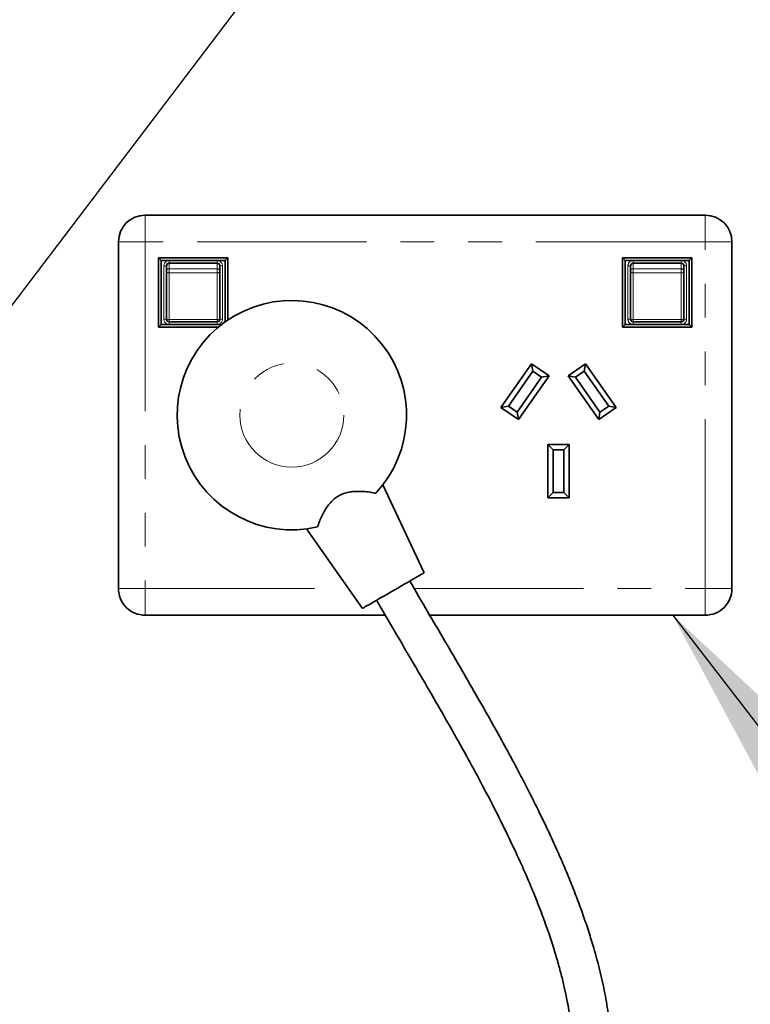
# Model space of a CAD drawing. Units: millimetres. Extents: x -40 to 836, y 0 to 591.
# Drawn here: x 180 to 207, y 108 to 145 of the extents above; entities that cross this region are included whole.
import ezdxf

# ---------------------------------------------------------------- set-up
doc = ezdxf.new("R2010")
doc.units = ezdxf.units.MM
doc.linetypes.add('PHANTOM', pattern=[12.7, 6.35, -1.27, 1.27, -1.27, 1.27, -1.27])
doc.layers.add('ANNOTATION', color=7, linetype='Continuous', lineweight=25)
doc.styles.add('SLDTEXTSTYLE1', font='TXT', dxfattribs={"width": 0.605})
doc.dimstyles.new('SLDDIMSTYLE11', dxfattribs={"dimtxt": 5.172414, "dimasz": 7, "dimexe": 0, "dimexo": 0.0625, "dimgap": 1.293103, "dimtad": 0, "dimtih": 1, "dimtoh": 1, "dimdec": 0, "dimlfac": 3, "dimrnd": 1e-09, "dimzin": 12, "dimdsep": 46, "dimtxsty": 'SLDTEXTSTYLE1', "dimblk1": 'NONE', "dimblk2": 'NONE', "dimsah": 1, "dimcen": 0, "dimadec": 0, "dimazin": 3, "dimtfac": 1, "dimtdec": 0, "dimtmove": 0, "dimatfit": 3, "dimldrblk": 'NONE', "dimfxl": 0, "dimfrac": 2, "dimtolj": 1, "dimtzin": 12, "dimarcsym": 0})
doc.dimstyles.new('SLDDIMSTYLE12', dxfattribs={"dimtxt": 5.172414, "dimasz": 7, "dimexe": 0, "dimexo": 0.0625, "dimgap": 1.293103, "dimtad": 0, "dimtih": 1, "dimtoh": 1, "dimdec": 0, "dimlfac": 3, "dimrnd": 1e-09, "dimzin": 12, "dimdsep": 46, "dimtxsty": 'SLDTEXTSTYLE1', "dimblk1": 'NONE', "dimblk2": 'NONE', "dimsah": 1, "dimcen": 0, "dimadec": 0, "dimazin": 3, "dimtfac": 1, "dimtdec": 0, "dimtmove": 0, "dimatfit": 3, "dimldrblk": 'NONE', "dimfxl": 0, "dimfrac": 2, "dimtolj": 1, "dimtzin": 12, "dimarcsym": 0})
doc.dimstyles.new('SLDDIMSTYLE16', dxfattribs={"dimtxt": 5.172414, "dimasz": 7, "dimexe": 0, "dimexo": 0.0625, "dimgap": 1.293103, "dimtad": 0, "dimtih": 1, "dimtoh": 1, "dimdec": 0, "dimlfac": 3, "dimrnd": 1e-09, "dimzin": 12, "dimdsep": 46, "dimtxsty": 'SLDTEXTSTYLE1', "dimblk1": 'NONE', "dimblk2": 'NONE', "dimsah": 1, "dimcen": 0, "dimadec": 0, "dimazin": 3, "dimtfac": 1, "dimtdec": 0, "dimtmove": 0, "dimatfit": 3, "dimldrblk": 'NONE', "dimfxl": 0, "dimfrac": 2, "dimtolj": 1, "dimtzin": 12, "dimarcsym": 0})
doc.dimstyles.new('SLDDIMSTYLE2', dxfattribs={"dimtxt": 0.18, "dimasz": 7, "dimexe": 0, "dimexo": 0.0625, "dimgap": 0, "dimtad": 0, "dimtih": 1, "dimtoh": 1, "dimdec": 0, "dimrnd": 1e-09, "dimzin": 0, "dimdsep": 46, "dimtxsty": 'Standard', "dimsah": 1, "dimcen": 0.09, "dimadec": 0, "dimazin": 0, "dimtfac": 7, "dimtdec": 0, "dimtofl": 0, "dimtmove": 0, "dimatfit": 3, "dimfxl": 0, "dimfrac": 2, "dimtolj": 1, "dimtzin": 0, "dimarcsym": 0})
doc.dimstyles.new('SLDDIMSTYLE3', dxfattribs={"dimtxt": 0.18, "dimasz": 2.153846, "dimexe": 0, "dimexo": 0.0625, "dimgap": 0, "dimtad": 0, "dimtih": 1, "dimtoh": 1, "dimdec": 0, "dimrnd": 1e-09, "dimzin": 0, "dimdsep": 46, "dimtxsty": 'Standard', "dimblk1": 'DOT', "dimblk2": 'DOT', "dimsah": 1, "dimcen": 0.09, "dimadec": 0, "dimazin": 0, "dimtfac": 2.153846, "dimtdec": 0, "dimtofl": 0, "dimtmove": 0, "dimatfit": 3, "dimldrblk": 'DOT', "dimfxl": 0, "dimfrac": 2, "dimtolj": 1, "dimtzin": 0, "dimarcsym": 0})
doc.dimstyles.new('SLDDIMSTYLE4', dxfattribs={"dimtxt": 5.172414, "dimasz": 7, "dimexe": 0, "dimexo": 0.0625, "dimgap": 1.293103, "dimtad": 0, "dimtih": 1, "dimtoh": 1, "dimdec": 0, "dimlfac": 5, "dimrnd": 1e-09, "dimzin": 12, "dimdsep": 46, "dimtxsty": 'SLDTEXTSTYLE1', "dimblk1": 'NONE', "dimblk2": 'NONE', "dimsah": 1, "dimcen": 0, "dimadec": 0, "dimazin": 3, "dimtfac": 1, "dimtdec": 0, "dimtmove": 0, "dimatfit": 3, "dimldrblk": 'NONE', "dimfxl": 0, "dimfrac": 2, "dimtolj": 1, "dimtzin": 12, "dimarcsym": 0})

# ---------------------------------------------------------------- blocks, each defined once
blk = doc.blocks.new('_Dot')
at = {"color": 0, "linetype": 'ByBlock', "lineweight": -2}
blk.add_line((-0.5, 0), (-1, 0), dxfattribs=at)
at = {"color": 0, "linetype": 'ByBlock', "const_width": 0.5}
blk.add_lwpolyline([(-0.25, 0, 1), (0.25, 0, 1)], format="xyb", close=True, dxfattribs=at)
blk = doc.blocks.new('_D_9')
at = {"layer": 'ANNOTATION'}
blk.add_line((146.959, 346.873), (256.735, 346.873), dxfattribs=at)
at = {"layer": 'ANNOTATION', "char_height": 7, "attachment_point": 1, "style": 'SLDTEXTSTYLE1'}
for s, insert in [('Hole for HydroTap Arc,', (169.94, 366.882)), ('%%c', (148.546, 366.882)), ('35', (158.983, 366.882)), ('HydroTap Cube or Elite Taps', (148.546, 355.896))]:
    blk.add_mtext(s, dxfattribs=dict(at, insert=insert))
blk = doc.blocks.new('_None')
blk = doc.blocks.new('_D_40')
at = {"layer": 'ANNOTATION', "color": 7}
blk.add_line((623.589, 262.027), (644.382, 262.027), dxfattribs=at)
at = {"layer": 'ANNOTATION', "color": 7, "char_height": 7, "attachment_point": 1, "style": 'SLDTEXTSTYLE1'}
for s, insert in [('%%c', (625.176, 282.037)), ('35', (635.613, 282.037)), ('hole', (628.175, 271.05))]:
    blk.add_mtext(s, dxfattribs=dict(at, insert=insert))
blk = doc.blocks.new('_D_41')
at = {"layer": 'ANNOTATION', "color": 7}
blk.add_line((526.982, 278.485), (437.131, 278.485), dxfattribs=at)
at = {"layer": 'ANNOTATION', "color": 7, "char_height": 7, "attachment_point": 1, "style": 'SLDTEXTSTYLE1'}
for s, insert in [('holes @ 155mm', (465.535, 298.494)), ('%%c', (444.141, 298.494)), ('3-', (437.131, 298.494)), ('10', (454.578, 298.494)), ('P.C.D. equispaced', (456.591, 287.508))]:
    blk.add_mtext(s, dxfattribs=dict(at, insert=insert))
blk = doc.blocks.new('_D_46')
at = {"layer": 'ANNOTATION', "color": 7}
blk.add_line((799.549, 265.59), (820.343, 265.59), dxfattribs=at)
at = {"layer": 'ANNOTATION', "color": 7, "char_height": 7, "attachment_point": 1, "style": 'SLDTEXTSTYLE1'}
for s, insert in [('%%c', (801.137, 285.599)), ('35', (811.574, 285.599)), ('hole', (804.136, 274.613))]:
    blk.add_mtext(s, dxfattribs=dict(at, insert=insert))
blk = doc.blocks.new('_D_47')
at = {"layer": 'ANNOTATION', "color": 7}
blk.add_line((716.988, 284.072), (673.405, 284.072), dxfattribs=at)
at = {"layer": 'ANNOTATION', "color": 7, "char_height": 7, "attachment_point": 1, "style": 'SLDTEXTSTYLE1'}
for s, insert in [('hole', (699.184, 304.082)), ('%%c', (673.405, 304.082)), ('108', (683.842, 304.082)), ('for bowl', (679.076, 293.096))]:
    blk.add_mtext(s, dxfattribs=dict(at, insert=insert))

msp = doc.modelspace()

# ---------------------------------------------------------------- linework, layer by layer
at = {"color": 7, "linetype": 'Continuous', "lineweight": 35}
for p, q in [((184.249063, 137.867283), (205.249067, 137.867283)), ((183.249064, 123.867284), (183.249064, 136.867283)), ((206.249066, 136.867283), (206.249066, 123.867284)), ((184.749066, 133.667283), (184.749066, 136.267282)), ((184.849065, 136.167284), (184.749066, 136.267282)), ((184.749066, 136.267282), (187.349065, 136.267282)), ((187.349065, 136.267282), (187.249063, 136.167284)), ((187.349065, 136.267282), (187.349065, 133.935197)), ((202.149065, 136.267282), (202.149065, 133.667283)), ((204.749062, 136.267282), (202.149065, 136.267282)), ((202.149065, 136.267282), (202.249064, 136.167284)), ((204.649063, 136.167284), (204.749062, 136.267282)), ((204.749062, 133.667283), (204.749062, 136.267282)), ((184.849065, 136.167284), (184.849065, 133.767282)), ((187.249063, 136.167284), (184.849065, 136.167284)), ((185.049065, 135.764455), (185.049065, 135.967283)), ((185.149064, 136.067282), (186.949064, 136.067282)), ((187.049063, 135.967283), (187.049063, 135.764455)), ((187.249063, 133.865853), (187.249063, 136.167284)), ((202.249064, 136.167284), (204.649063, 136.167284)), ((202.249064, 133.767282), (202.249064, 136.167284)), ((202.449061, 135.967283), (202.449061, 135.764455)), ((204.349067, 136.067282), (202.549066, 136.067282)), ((204.449066, 135.764455), (204.449066, 135.967283)), ((204.649063, 136.167284), (204.649063, 133.767282)), ((185.049065, 133.967282), (185.049065, 135.764455)), ((187.049063, 135.764455), (187.049063, 133.967282)), ((202.449061, 135.764455), (202.449061, 133.967282)), ((204.449066, 133.967282), (204.449066, 135.764455)), ((184.849065, 133.767282), (184.749066, 133.667283)), ((186.992254, 133.667283), (184.749066, 133.667283)), ((184.849065, 133.767282), (187.116574, 133.767282)), ((186.949064, 133.867283), (185.149064, 133.867283)), ((202.149065, 133.667283), (202.249064, 133.767282)), ((202.149065, 133.667283), (204.749062, 133.667283)), ((204.649063, 133.767282), (202.249064, 133.767282)), ((202.549066, 133.867283), (204.349067, 133.867283)), ((204.649063, 133.767282), (204.749062, 133.667283)), ((197.590431, 130.658002), (198.737582, 132.296305)), ((198.737582, 132.296305), (199.392905, 131.837444)), ((198.737582, 132.296305), (198.786696, 132.01776)), ((200.105228, 131.837444), (200.760545, 132.296305)), ((200.760545, 132.296305), (200.711431, 132.01776)), ((200.760545, 132.296305), (201.907702, 130.658002)), ((198.786696, 132.01776), (197.868975, 130.707117)), ((199.392905, 131.837444), (198.245748, 130.199139)), ((199.11436, 131.78833), (198.786696, 132.01776)), ((199.392905, 131.837444), (199.11436, 131.78833)), ((200.383772, 131.78833), (200.105228, 131.837444)), ((201.252379, 130.199139), (200.105228, 131.837444)), ((200.711431, 132.01776), (200.383772, 131.78833)), ((201.629152, 130.707117), (200.711431, 132.01776)), ((198.196634, 130.477686), (199.11436, 131.78833)), ((200.383772, 131.78833), (201.301493, 130.477686)), ((197.868975, 130.707117), (197.590431, 130.658002)), ((198.245748, 130.199139), (197.590431, 130.658002)), ((197.868975, 130.707117), (198.196634, 130.477686)), ((198.196634, 130.477686), (198.245748, 130.199139)), ((201.907702, 130.658002), (201.252379, 130.199139)), ((201.301493, 130.477686), (201.252379, 130.199139)), ((201.301493, 130.477686), (201.629152, 130.707117)), ((201.907702, 130.658002), (201.629152, 130.707117)), ((199.349066, 129.272284), (200.149067, 129.272284)), ((199.349066, 127.272283), (199.349066, 129.272284)), ((199.549063, 129.072283), (199.349066, 129.272284)), ((199.949064, 129.072283), (200.149067, 129.272284)), ((200.149067, 129.272284), (200.149067, 127.272283)), ((199.949064, 129.072283), (199.549063, 129.072283)), ((199.549063, 129.072283), (199.549063, 127.472283)), ((199.949064, 127.472283), (199.949064, 129.072283)), ((194.705286, 124.453031), (193.165197, 127.75576)), ((199.349066, 127.272283), (199.549063, 127.472283)), ((199.549063, 127.472283), (199.949064, 127.472283)), ((200.149067, 127.272283), (199.949064, 127.472283)), ((200.149067, 127.272283), (199.349066, 127.272283)), ((190.302642, 126.103066), (192.392846, 123.117946)), ((193.250426, 122.867285), (184.249063, 122.867285)), ((205.249067, 122.867285), (194.916894, 122.867285))]:
    msp.add_line(p, q, dxfattribs=at)
at = {"color": 8, "linetype": 'PHANTOM', "lineweight": 18}
for p, q in [((184.249063, 137.867283), (184.249063, 136.867283)), ((205.249067, 136.867283), (205.249067, 137.867283)), ((183.249064, 136.867283), (184.249063, 136.867283)), ((184.249063, 136.867283), (184.249063, 123.867284)), ((205.249067, 136.867283), (184.249063, 136.867283)), ((205.249067, 123.867284), (205.249067, 136.867283)), ((205.249067, 136.867283), (206.249066, 136.867283)), ((184.949063, 133.967282), (184.949063, 135.967283)), ((184.949063, 135.967283), (185.049065, 135.967283)), ((185.149064, 136.167284), (185.149064, 136.067282)), ((185.149064, 136.061253), (185.149064, 136.067282)), ((185.149064, 136.061253), (185.149064, 135.858424)), ((186.949064, 136.061253), (185.149064, 136.061253)), ((186.949064, 136.067282), (186.949064, 136.167284)), ((186.949064, 136.067282), (186.949064, 136.061253)), ((186.949064, 135.858424), (186.949064, 136.061253)), ((187.049063, 135.967283), (187.149065, 135.967283)), ((187.149065, 135.967283), (187.149065, 133.967282)), ((202.449061, 135.967283), (202.349063, 135.967283)), ((202.349063, 135.967283), (202.349063, 133.967282)), ((202.549066, 136.067282), (202.549066, 136.167284)), ((202.549066, 136.067282), (202.549066, 136.061253)), ((202.549066, 135.858424), (202.549066, 136.061253)), ((202.549066, 136.061253), (204.349067, 136.061253)), ((204.349067, 136.167284), (204.349067, 136.067282)), ((204.349067, 136.061253), (204.349067, 136.067282)), ((204.349067, 136.061253), (204.349067, 135.858424)), ((204.549064, 135.967283), (204.449066, 135.967283)), ((204.549064, 133.967282), (204.549064, 135.967283)), ((185.149064, 135.706105), (185.149064, 135.858424)), ((185.149064, 135.858424), (186.949064, 135.858424)), ((186.949064, 135.706105), (185.149064, 135.706105)), ((185.149064, 135.706105), (185.149064, 133.952762)), ((186.949064, 135.858424), (186.949064, 135.706105)), ((186.949064, 133.952762), (186.949064, 135.706105)), ((202.549066, 135.858424), (202.549066, 135.706105)), ((204.349067, 135.858424), (202.549066, 135.858424)), ((202.549066, 135.706105), (204.349067, 135.706105)), ((202.549066, 133.952762), (202.549066, 135.706105)), ((204.349067, 135.706105), (204.349067, 135.858424)), ((204.349067, 135.706105), (204.349067, 133.952762)), ((184.949063, 133.967282), (185.049065, 133.967282)), ((185.149064, 133.952762), (186.949064, 133.952762)), ((185.149064, 133.867283), (185.149064, 133.952762)), ((185.149064, 133.767282), (185.149064, 133.867283)), ((186.949064, 133.952762), (186.949064, 133.867283)), ((186.949064, 133.867283), (186.949064, 133.767282)), ((187.049063, 133.967282), (187.149065, 133.967282)), ((202.449061, 133.967282), (202.349063, 133.967282)), ((204.349067, 133.952762), (202.549066, 133.952762)), ((202.549066, 133.952762), (202.549066, 133.867283)), ((202.549066, 133.867283), (202.549066, 133.767282)), ((204.349067, 133.867283), (204.349067, 133.952762)), ((204.349067, 133.767282), (204.349067, 133.867283)), ((204.549064, 133.967282), (204.449066, 133.967282)), ((183.249064, 123.867284), (184.249063, 123.867284)), ((184.249063, 122.867285), (184.249063, 123.867284)), ((184.249063, 123.867284), (191.868155, 123.867284)), ((194.334455, 123.867284), (205.249067, 123.867284)), ((205.249067, 123.867284), (205.249067, 122.867285)), ((205.249067, 123.867284), (206.249066, 123.867284))]:
    msp.add_line(p, q, dxfattribs=at)
at = {"color": 8, "linetype": 'PHANTOM', "lineweight": 18, "flags": 128}
for points in [[(185.049065, 135.764455), (185.050987, 135.753073), (185.056676, 135.742127), (185.065918, 135.732036), (185.078355, 135.723193), (185.093506, 135.715936), (185.110797, 135.710545), (185.129555, 135.707225), (185.149064, 135.706105)], [(186.949064, 135.706105), (186.968573, 135.707225), (186.987334, 135.710545), (187.004622, 135.715936), (187.019776, 135.723193), (187.03221, 135.732036), (187.041452, 135.742127), (187.047144, 135.753073), (187.049063, 135.764455)], [(202.549066, 135.706105), (202.529558, 135.707225), (202.510794, 135.710545), (202.493509, 135.715936), (202.478351, 135.723193), (202.465918, 135.732036), (202.456679, 135.742127), (202.450987, 135.753073), (202.449061, 135.764455)], [(204.449066, 135.764455), (204.44714, 135.753073), (204.441454, 135.742127), (204.432209, 135.732036), (204.419776, 135.723193), (204.404624, 135.715936), (204.387333, 135.710545), (204.368575, 135.707225), (204.349067, 135.706105)]]:
    msp.add_lwpolyline(points, dxfattribs=at)
at = {"color": 7, "linetype": 'Continuous', "lineweight": 35, "flags": 128}
msp.add_lwpolyline([(192.392846, 123.117946), (192.394875, 123.11912), (192.411079, 123.128472), (192.443257, 123.147051), (192.490955, 123.174589), (192.55351, 123.210709), (192.63004, 123.254888), (192.71947, 123.306523), (192.820545, 123.364876), (192.931848, 123.429142), (193.051814, 123.498403), (193.178763, 123.571699), (193.310909, 123.647993), (193.446397, 123.726218), (193.583327, 123.805271), (193.719776, 123.884051), (193.853827, 123.961447), (193.983605, 124.03637), (194.107278, 124.107777), (194.223114, 124.174653), (194.32949, 124.23607), (194.424911, 124.291162), (194.508036, 124.339156), (194.577702, 124.379371), (194.632926, 124.41126), (194.672938, 124.434357), (194.697167, 124.448346), (194.705286, 124.453031)], dxfattribs=at)
at = {"color": 8, "linetype": 'PHANTOM', "lineweight": 18}
msp.add_circle((189.749064, 130.367284), 1.950001, dxfattribs=at)
at = {"color": 7, "linetype": 'Continuous', "lineweight": 35}
for centre, radius, start, end in [((184.249067, 136.867279), 1.000003, 90.0002346, 179.9997654), ((205.249062, 136.867279), 1.000004, 0.0002766, 89.9997234), ((185.149066, 135.96728), 0.100001, 90.0015213, 179.9984787), ((186.949067, 135.967286), 0.099996, 359.9986062, 90.0013938), ((202.549063, 135.96728), 0.100001, 89.9981062, 179.9984787), ((204.349064, 135.96728), 0.100001, 0.0015213, 89.9984787), ((189.749066, 130.367282), 4.3, 317.0420303, 282.9579386), ((185.149066, 133.967285), 0.100001, 180.0015213, 269.9984787), ((186.949067, 133.96728), 0.099996, 269.9986062, 0.0013938), ((202.549063, 133.967285), 0.100001, 180.0015213, 270.0018938), ((204.349064, 133.967285), 0.100001, 270.0015213, 359.9984787), ((184.249058, 123.867279), 0.999994, 179.99969, 270.00031), ((205.249069, 123.867283), 0.999998, 269.9999203, 0.0000797)]:
    msp.add_arc(centre, radius, start, end, dxfattribs=at)
at = {"color": 8, "linetype": 'PHANTOM', "lineweight": 18}
for centre, radius, start, end in [((185.149066, 135.967281), 0.200003, 90.0006675, 179.9993325), ((185.14614, 135.964172), 0.097125, 88.2752382, 178.164124), ((186.949062, 135.967281), 0.200003, 0.0006675, 89.9993325), ((186.95199, 135.964175), 0.097122, 1.8341585, 91.7264793), ((202.549066, 135.967281), 0.200003, 89.9998137, 179.9993325), ((202.546143, 135.964165), 0.097131, 88.2753641, 178.1605896), ((204.349062, 135.967281), 0.200003, 0.0006675, 89.9984787), ((204.35199, 135.964172), 0.097125, 1.835876, 91.7247618), ((185.146139, 135.761344), 0.097124, 88.2745009, 178.1648613), ((186.951992, 135.761347), 0.097121, 1.8334212, 91.7272166), ((202.546142, 135.761338), 0.09713, 88.2746265, 178.1613273), ((204.351991, 135.761344), 0.097124, 1.8351387, 91.7254991), ((185.149066, 133.967284), 0.200003, 180.0006675, 269.9993325), ((185.124594, 134.135849), 0.184714, 245.8644151, 277.6125012), ((186.973536, 134.135835), 0.184701, 262.3863265, 294.1367573), ((186.949062, 133.967284), 0.200003, 270.0006675, 359.9993325), ((202.549066, 133.967284), 0.200003, 180.0006675, 270.0001863), ((202.524597, 134.13588), 0.184745, 245.8666731, 277.6112144), ((204.373536, 134.135849), 0.184714, 262.3874988, 294.1355849), ((204.349062, 133.967284), 0.200003, 270.0015213, 359.9993325)]:
    msp.add_arc(centre, radius, start, end, dxfattribs=at)
at = {"color": 7, "linetype": 'Continuous', "lineweight": 35}
for points, knots in [([(192.925539, 123.4255), (193.157211, 123.02663), (193.616835, 122.235295), (194.304862, 121.065004), (194.972729, 119.921828), (195.611761, 118.81233), (196.211085, 117.747454), (196.765633, 116.730809), (197.272626, 115.765447), (197.733745, 114.847531), (198.150624, 113.973739), (198.522807, 113.146148), (198.85068, 112.366295), (199.133507, 111.640832), (199.374116, 110.96989), (199.575872, 110.353262), (199.742423, 109.790425), (199.877381, 109.281426), (199.984775, 108.825164), (200.06852, 108.420434), (200.132565, 108.065162), (200.18041, 107.758177), (200.215993, 107.492528), (200.242794, 107.257981), (200.263224, 107.044634), (200.278537, 106.848659), (200.289998, 106.662243), (200.299111, 106.458875), (200.305156, 106.211994), (200.304284, 105.913515), (200.292062, 105.580008), (200.265715, 105.228449), (200.223201, 104.86518), (200.154936, 104.446931), (200.048605, 103.972046), (199.88777, 103.441707), (199.677895, 102.909801), (199.421032, 102.391996), (199.124239, 101.900604), (198.768595, 101.40631), (198.347085, 100.914305), (197.855396, 100.430997), (197.32314, 99.983628), (196.755806, 99.570528), (196.108828, 99.158819), (195.375554, 98.754426), (194.544963, 98.360079), (193.661618, 97.997694), (192.724298, 97.665109), (191.742163, 97.36396), (190.727667, 97.101549), (189.69592, 96.885919), (188.728286, 96.734179), (187.835507, 96.638956), (187.024531, 96.590552), (186.233856, 96.582973), (185.472093, 96.616457), (184.746585, 96.689425), (184.060475, 96.799485), (183.415207, 96.943876), (182.811629, 97.119594), (182.249941, 97.323336), (181.689587, 97.568803), (181.138101, 97.860197), (180.602975, 98.200834), (180.114525, 98.568346), (179.659041, 98.96896), (179.226404, 99.412864), (178.813097, 99.901396), (178.417898, 100.433499), (178.021568, 101.03637), (177.628096, 101.71397), (177.241286, 102.468795), (176.87637, 103.269943), (176.532586, 104.114176), (176.209128, 104.998417), (175.904089, 105.923074), (175.598211, 106.948158), (175.293637, 108.083171), (174.99303, 109.333645), (174.709801, 110.643703), (174.443086, 112.009723), (174.191794, 113.42756), (173.944816, 114.953571), (173.703116, 116.585676), (173.466005, 118.320201), (173.23902, 120.090549), (173.01872, 121.887012), (172.801275, 123.698887), (172.597992, 125.385462), (172.405434, 126.937399), (172.222859, 128.347138), (172.031602, 129.735225), (171.829165, 131.091508), (171.613016, 132.406062), (171.382119, 133.661159), (171.13412, 134.851215), (170.866337, 135.971033), (170.574735, 137.027857), (170.260587, 138.020895), (169.924202, 138.951023), (169.566, 139.819347), (169.201075, 140.595781), (168.833737, 141.286732), (168.468262, 141.899082), (168.087093, 142.466873), (167.690472, 142.99061), (167.278705, 143.470839), (166.847323, 143.912774), (166.386882, 144.323191), (165.92143, 144.678648), (165.454152, 144.982903), (164.992416, 145.238434), (164.501584, 145.462915), (163.982349, 145.651636), (163.518813, 145.778141), (163.123584, 145.859021), (162.818073, 145.906954), (162.538997, 145.938605), (162.301457, 145.956877), (162.117131, 145.965581), (161.979875, 145.969136), (161.867484, 145.970404), (161.741144, 145.97003), (161.577789, 145.966566), (161.364899, 145.956987), (161.103439, 145.937436), (160.802283, 145.904238), (160.476423, 145.855927), (160.134625, 145.791914), (159.778041, 145.71094), (159.330824, 145.591294), (158.788524, 145.417195), (158.149725, 145.17013), (157.588354, 144.915295), (157.109823, 144.672877), (156.730766, 144.466041), (156.375343, 144.258815), (156.057723, 144.062938), (155.780142, 143.883431), (155.54112, 143.722573), (155.339276, 143.582144), (155.17335, 143.463521), (155.042249, 143.367737), (154.943552, 143.294427), (154.859567, 143.231293), (154.763718, 143.158436), (154.634542, 143.058698), (154.470415, 142.929234), (154.281404, 142.776309), (154.074671, 142.604275), (153.853657, 142.414718), (153.570173, 142.163628), (153.22279, 141.841849), (152.813799, 141.44), (152.338016, 140.94139), (151.814204, 140.342692), (151.268152, 139.640875), (150.766443, 138.902695), (150.319762, 138.134442), (149.943897, 137.357678), (149.639013, 136.579804), (149.402105, 135.808393), (149.249804, 135.1358), (149.156423, 134.576247), (149.101885, 134.146371), (149.065515, 133.752369), (149.042254, 133.388189), (149.0291, 133.055097), (149.02326, 132.754081), (149.022083, 132.49901), (149.023195, 132.304195), (149.025104, 132.144568), (149.027674, 131.988155), (149.031562, 131.804678), (149.036933, 131.589038), (149.043289, 131.34477), (149.050451, 131.059895), (149.051942, 130.856645), (149.05273, 130.749227)], [0, 0, 0, 0, 0.0115168275, 0.0228486946, 0.0338950616, 0.0445732679, 0.0548162751, 0.0644035514, 0.0734862399, 0.0820396975, 0.0900495704, 0.0976567151, 0.1046939833, 0.1111693207, 0.117095365, 0.1224881889, 0.1273660766, 0.1317484783, 0.1356341095, 0.1390677277, 0.1420664903, 0.1446465017, 0.1468243098, 0.1487579382, 0.1505403572, 0.1521751805, 0.1536656771, 0.1552033247, 0.1572576857, 0.1598309815, 0.1626544757, 0.1655883422, 0.1686309103, 0.1717834385, 0.1761655911, 0.1807709408, 0.1856064747, 0.1904253646, 0.1951856358, 0.1999236208, 0.2056139452, 0.2113393654, 0.2171187262, 0.222958201, 0.2288488915, 0.2362547811, 0.2438506818, 0.2517933966, 0.2600832175, 0.268674532, 0.2774339352, 0.2862373541, 0.2949812422, 0.3018770129, 0.3086470965, 0.3152575753, 0.3216103914, 0.3276753419, 0.33345319, 0.3389496053, 0.3441740033, 0.3491380704, 0.3538571959, 0.359437992, 0.3646935039, 0.3696787353, 0.3746852886, 0.3798238281, 0.3851409495, 0.390650634, 0.3963626372, 0.4031459204, 0.4102038429, 0.4175309039, 0.4251191744, 0.4329575688, 0.4410346388, 0.4494258601, 0.4596635146, 0.4703719427, 0.4815336244, 0.493125797, 0.5051203499, 0.5174839233, 0.5317214022, 0.5463135627, 0.5611931697, 0.5762844461, 0.5915030281, 0.6067561729, 0.61869911, 0.6305483934, 0.6422478429, 0.6536833812, 0.6647858701, 0.6755084413, 0.6855437784, 0.6951337599, 0.7042510606, 0.7129103849, 0.7211322443, 0.7289388781, 0.7363544999, 0.7425431955, 0.7484695818, 0.7541517311, 0.7596092446, 0.7648631706, 0.7699358215, 0.7750172779, 0.780250287, 0.7845422115, 0.7889285834, 0.7934143019, 0.7980040546, 0.8027075054, 0.8053962312, 0.8080734101, 0.8104258793, 0.8124069912, 0.8140207151, 0.815032641, 0.8158349643, 0.8168269726, 0.8181869519, 0.8199141853, 0.8221471348, 0.8247320187, 0.8274771744, 0.8303700943, 0.8334122162, 0.8366046526, 0.8419262335, 0.8476239803, 0.8536961924, 0.8573102289, 0.8610156707, 0.8644759286, 0.8675813068, 0.8703318708, 0.8727288678, 0.8747743759, 0.8764709712, 0.8778213737, 0.8788281713, 0.8795405941, 0.8804446945, 0.8818341422, 0.8836152575, 0.8856638914, 0.8879043164, 0.8903301183, 0.8929333954, 0.8973590536, 0.9021510986, 0.9072468875, 0.9145635354, 0.9220029527, 0.9294350279, 0.9368313034, 0.944171274, 0.9509579709, 0.9576720002, 0.9643004555, 0.9681594659, 0.9718325295, 0.9751169027, 0.9780370386, 0.9809428407, 0.9834391781, 0.9855537767, 0.9873112835, 0.9883032831, 0.9895395888, 0.9912170731, 0.9928852895, 0.9949252812, 0.9973180067, 1, 1, 1, 1]), ([(150.49273, 130.749227), (150.491973, 130.86592), (150.490564, 131.083159), (150.483352, 131.384297), (150.476842, 131.636508), (150.471655, 131.843359), (150.466778, 132.067119), (150.462669, 132.331415), (150.461991, 132.650889), (150.467622, 132.993363), (150.482408, 133.363658), (150.51042, 133.760347), (150.565924, 134.278563), (150.66778, 134.900018), (150.842195, 135.61283), (151.07153, 136.305969), (151.358667, 136.988717), (151.673682, 137.601964), (152.003068, 138.153954), (152.332883, 138.646843), (152.700722, 139.141557), (153.105204, 139.634869), (153.534723, 140.1135), (153.97156, 140.56225), (154.343357, 140.917707), (154.64289, 141.189583), (154.869768, 141.388338), (155.084407, 141.570202), (155.284053, 141.734149), (155.460502, 141.874919), (155.600665, 141.983995), (155.701183, 142.06081), (155.778926, 142.119512), (155.861897, 142.181483), (155.970139, 142.261175), (156.109915, 142.362096), (156.282035, 142.483324), (156.501596, 142.633297), (156.774003, 142.811938), (157.105066, 143.017727), (157.479664, 143.235686), (157.879242, 143.450499), (158.283214, 143.649204), (158.736235, 143.851534), (159.232571, 144.045924), (159.766489, 144.219612), (160.266365, 144.3496), (160.685115, 144.431802), (161.02647, 144.480866), (161.288071, 144.50793), (161.513386, 144.522884), (161.693023, 144.52917), (161.828895, 144.53055), (161.943424, 144.5296), (162.062656, 144.526581), (162.229363, 144.518723), (162.453539, 144.500843), (162.731024, 144.46574), (163.080406, 144.402112), (163.479221, 144.299468), (163.913672, 144.14652), (164.332076, 143.958249), (164.73476, 143.735632), (165.121792, 143.479548), (165.518569, 143.171685), (165.920986, 142.806048), (166.325137, 142.377899), (166.708526, 141.909782), (167.071485, 141.404026), (167.443409, 140.817199), (167.816054, 140.145238), (168.181675, 139.387288), (168.515336, 138.597116), (168.817976, 137.783056), (169.090763, 136.953451), (169.335059, 136.116595), (169.552473, 135.280612), (169.749052, 134.433694), (169.929849, 133.568949), (170.101358, 132.667213), (170.265323, 131.726921), (170.424342, 130.739425), (170.579156, 129.706278), (170.730621, 128.62928), (170.884899, 127.47119), (171.042541, 126.231732), (171.204717, 124.911158), (171.368734, 123.54966), (171.536576, 122.15113), (171.725401, 120.596795), (171.939636, 118.887765), (172.186756, 117.027728), (172.457588, 115.145684), (172.720671, 113.488751), (172.96936, 112.065515), (173.193395, 110.881734), (173.433561, 109.716986), (173.688657, 108.586401), (173.963082, 107.477631), (174.257847, 106.397168), (174.574766, 105.348875), (174.906056, 104.361075), (175.25171, 103.433839), (175.611563, 102.566884), (175.985241, 101.75963), (176.372171, 101.011149), (176.771614, 100.320285), (177.183031, 99.685952), (177.605644, 99.10697), (178.038402, 98.581915), (178.452546, 98.138612), (178.842357, 97.767643), (179.202766, 97.458953), (179.563677, 97.179842), (179.93364, 96.921095), (180.326015, 96.673711), (180.754954, 96.432269), (181.224956, 96.199136), (181.736706, 95.978882), (182.290607, 95.776179), (182.886574, 95.595055), (183.524306, 95.439518), (184.203052, 95.313314), (184.921462, 95.219724), (185.677561, 95.161607), (186.499219, 95.140383), (187.377699, 95.163207), (188.302591, 95.23482), (189.232413, 95.351667), (190.160967, 95.510428), (191.175015, 95.727647), (192.25898, 96.011907), (193.394323, 96.369167), (194.425718, 96.748905), (195.352992, 97.145152), (196.187801, 97.554073), (196.988222, 98.005293), (197.705188, 98.473939), (198.34072, 98.953353), (198.897576, 99.43422), (199.419584, 99.954777), (199.901534, 100.516348), (200.3136, 101.086084), (200.65988, 101.6566), (200.945557, 102.219705), (201.185046, 102.797231), (201.375384, 103.372642), (201.518628, 103.930502), (201.61617, 104.4402), (201.6797, 104.901613), (201.718401, 105.31592), (201.739704, 105.710853), (201.74592, 106.052305), (201.743252, 106.331982), (201.737045, 106.543183), (201.728607, 106.729954), (201.716614, 106.931992), (201.697442, 107.181464), (201.666758, 107.492605), (201.621643, 107.8572), (201.560509, 108.261037), (201.458833, 108.826623), (201.301927, 109.538228), (201.09459, 110.307693), (200.881784, 110.99952), (200.674573, 111.613604), (200.449664, 112.229427), (200.206622, 112.850986), (199.948017, 113.473856), (199.668267, 114.113043), (199.362523, 114.779087), (199.021157, 115.490269), (198.64332, 116.245625), (198.228865, 117.043921), (197.778099, 117.883431), (197.275343, 118.793687), (196.720206, 119.773801), (196.114562, 120.822041), (195.481428, 121.904883), (194.828822, 123.015334), (194.392562, 123.766647), (194.172587, 124.145483)], [0, 0, 0, 0, 0.002895368, 0.005390128, 0.007473768, 0.009155326, 0.010524127, 0.013027008, 0.015713694, 0.018450563, 0.021525038, 0.024907681, 0.02831565, 0.034454021, 0.040517204, 0.046504986, 0.052549988, 0.058876756, 0.063593947, 0.068492339, 0.073585223, 0.078884061, 0.084315153, 0.089536745, 0.094419115, 0.097075224, 0.099573212, 0.101902619, 0.104055178, 0.105982799, 0.107503042, 0.108461803, 0.109121715, 0.109920105, 0.111031322, 0.112456757, 0.114197659, 0.116254739, 0.119053814, 0.122279699, 0.125925545, 0.129805343, 0.133533489, 0.137093233, 0.142113255, 0.146751651, 0.151015935, 0.154920979, 0.157333041, 0.159570543, 0.161444735, 0.162934763, 0.164029815, 0.164815894, 0.165776459, 0.166988961, 0.168956433, 0.171354807, 0.173925584, 0.17776354, 0.181559065, 0.185339951, 0.189134388, 0.192963148, 0.196843163, 0.201584326, 0.206438748, 0.211438815, 0.216586244, 0.221875167, 0.228668876, 0.235638742, 0.242745425, 0.249943086, 0.257181891, 0.264409122, 0.271570202, 0.278611457, 0.285979413, 0.293488686, 0.301385372, 0.30966116, 0.318305488, 0.32730555, 0.336646266, 0.34729364, 0.358306523, 0.36965841, 0.381319316, 0.3932558, 0.408508032, 0.424055357, 0.439811846, 0.455685128, 0.465679939, 0.475659228, 0.485577277, 0.495186103, 0.504414598, 0.513915946, 0.522971121, 0.531583757, 0.539762602, 0.547519244, 0.55486837, 0.561827583, 0.568418131, 0.574661069, 0.580578341, 0.586194014, 0.591533309, 0.595620125, 0.599539808, 0.603302248, 0.606935986, 0.610737496, 0.61480678, 0.619143674, 0.623748843, 0.628623443, 0.633770795, 0.639195761, 0.644902204, 0.650891859, 0.657162926, 0.663709366, 0.671277273, 0.678956554, 0.686717108, 0.694521263, 0.702322869, 0.712441733, 0.722313781, 0.731844109, 0.739699833, 0.747323947, 0.754897491, 0.762484119, 0.768558266, 0.774637077, 0.780724924, 0.786832791, 0.79297904, 0.798149031, 0.803376842, 0.808630518, 0.813646776, 0.818402083, 0.822911102, 0.826515161, 0.829954811, 0.833232638, 0.836326203, 0.838426642, 0.840171763, 0.841568483, 0.843065399, 0.845193371, 0.847776193, 0.850822187, 0.854307647, 0.857908962, 0.865078888, 0.872380136, 0.877675618, 0.883036039, 0.888458967, 0.893941039, 0.899593946, 0.905191545, 0.911252049, 0.917776865, 0.924763965, 0.932206991, 0.940093752, 0.948405939, 0.958007711, 0.968041728, 0.978443691, 0.989130645, 1, 1, 1, 1]), ([(190.713279, 126.176782), (190.733261, 126.238076), (190.774993, 126.36609), (190.857608, 126.558614), (190.954248, 126.746685), (191.065017, 126.925477), (191.181053, 127.076016), (191.306476, 127.202817), (191.436526, 127.304504), (191.58172, 127.385365), (191.748398, 127.44938), (191.932487, 127.490356), (192.161117, 127.513216), (192.413261, 127.510512), (192.669444, 127.483869), (192.826612, 127.451358), (192.896037, 127.436997)], [0, 0, 0, 0, 0.067537578, 0.141054514, 0.219270198, 0.28895445, 0.361224301, 0.417946393, 0.475467401, 0.533630436, 0.591443199, 0.662013238, 0.730566262, 0.831868005, 0.925732092, 1, 1, 1, 1])]:
    msp.add_open_spline(points, degree=3, knots=knots, dxfattribs=at)

# ---------------------------------------------------------------- dimensions: what is measured, and where the dimension line sits
at = {"layer": 'ANNOTATION'}
dim = msp.add_diameter_dim_2p(p1=(1.963768, 6.43836), p2=(0, 0), text='<> Hole for HydroTap Arc,\\PHydroTap Cube or Elite Taps', dimstyle='SLDDIMSTYLE4', dxfattribs=at)
dim.commit()
dim.dimension.update_dxf_attribs({"geometry": '_D_9', "text_midpoint": (202.640471, 357.888166), "dimtype": 163})
at = {"layer": 'ANNOTATION', "color": 7}
for p1, text, dimstyle, picture, middle in [((34.252272, 11.079049), '<> hole\\Pfor bowl', 'SLDDIMSTYLE16', '_D_47', (694.402813, 295.087341)), ((3.003112, 1.446334), '3-<> holes @ 155mm\\P P.C.D. equispaced', 'SLDDIMSTYLE12', '_D_41', (481.26309, 289.500073)), ((11.146186, 3.445302), '<>\\Phole', 'SLDDIMSTYLE12', '_D_46', (810.739854, 276.6048)), ((10.875057, 4.223584), '<>\\Phole', 'SLDDIMSTYLE11', '_D_40', (634.779154, 273.042279))]:
    dim = msp.add_diameter_dim_2p(p1=p1, p2=(0, 0), text=text, dimstyle=dimstyle, dxfattribs=at)
    dim.commit()
    dim.dimension.update_dxf_attribs({"geometry": picture, "text_midpoint": middle, "dimtype": 163})

# ---------------------------------------------------------------- leaders
at = {"layer": 'ANNOTATION'}
for points, dimstyle in [([(164.663348, 123.907649), (202.062037, 190.018518), (208.412037, 190.018518)], 'SLDDIMSTYLE2'), ([(163.537741, 113.776794), (199.986421, 161.805556), (211.652778, 161.805556)], 'SLDDIMSTYLE2'), ([(204.026829, 122.867283), (214.419177, 109.375), (226.583333, 109.375)], 'SLDDIMSTYLE2'), ([(151.535163, 119.211835), (213.751852, 26.013889), (220.101852, 26.013889)], 'SLDDIMSTYLE3')]:
    msp.add_leader(points, dimstyle=dimstyle, dxfattribs=at)

doc.saveas('drawing.dxf')
